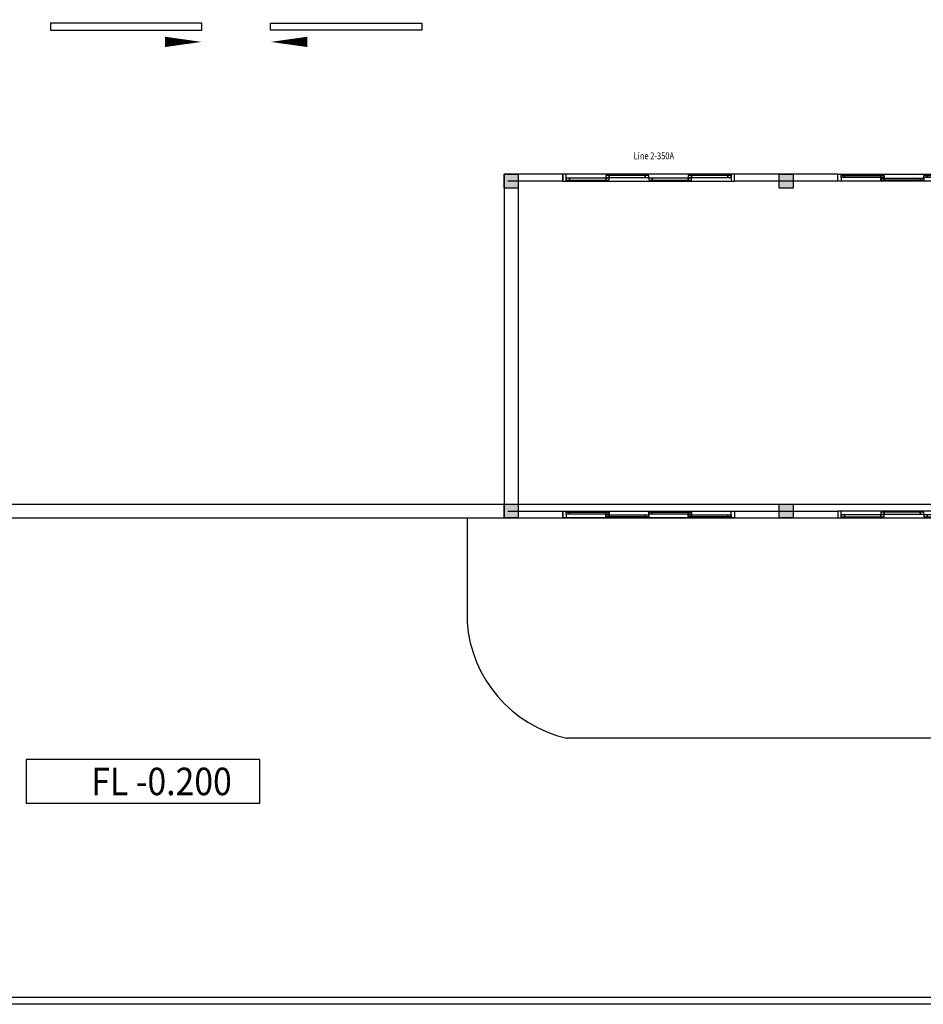
# Model space of a CAD drawing. Units: inches. Extents: x 9928606 to 10336738, y -1060092 to -804082.
# Drawn here: x 10232885 to 10246028, y -919355 to -905029 of the extents above; entities that cross this region are included whole.
import ezdxf
from ezdxf.enums import TextEntityAlignment as Align

# ---------------------------------------------------------------- set-up
doc = ezdxf.new("R2010")
doc.units = ezdxf.units.IN
doc.header["$MEASUREMENT"] = 0
for name, color, linetype in [('a-door', 1, 'Continuous'), ('COL', 2, 'Continuous'), ('COL-HATCH', 8, 'Continuous')]:
    doc.layers.add(name, color=color, linetype=linetype)
doc.styles.add('tv', font='txt.shx', dxfattribs={"width": 0.8, "oblique": 15})
doc.styles.add('VNR', font='vn_vni.shx', dxfattribs={"width": 0.8})

# ---------------------------------------------------------------- blocks, each defined once
blk = doc.blocks.new('121')
blk.add_lwpolyline([(-849.8, 0), (849.8, 0), (849.8, -318.3), (-849.8, -318.3)], close=True)
at = {"style": 'VNR', "width": 0.9, "flags": 4}
blk.add_attdef('+20.000', text='', height=200, dxfattribs=at).set_placement((646.9, -257.7), align=Align.RIGHT)
blk = doc.blocks.new('dsgdg')
at = {"layer": 'a-door'}
for p, q in [((1250, 0), (50, 0)), ((2450, 0), (1250, 0)), ((50, -100), (1250, -100)), ((1250, -100), (2450, -100))]:
    blk.add_line(p, q, dxfattribs=at)
at = {"layer": 'a-door', "color": 4}
for points in [[(0, -100), (50, -100), (50, 0), (0, 0)], [(2450, -100), (2500, -100), (2500, 0), (2450, 0)]]:
    blk.add_lwpolyline(points, close=True, dxfattribs=at)
at = {"layer": 'a-door'}
for points in [[(50, -85), (100, -85), (100, -55), (50, -55)], [(100, -85), (625, -85), (625, -55), (100, -55)], [(625, -45), (675, -45), (675, -15), (625, -15)], [(625, -85), (675, -85), (675, -55), (625, -55)], [(675, -45), (1200, -45), (1200, -15), (675, -15)], [(1200, -45), (1250, -45), (1250, -15), (1200, -15)], [(1250, -85), (1300, -85), (1300, -55), (1250, -55)], [(1300, -85), (1825, -85), (1825, -55), (1300, -55)], [(1825, -45), (1875, -45), (1875, -15), (1825, -15)], [(1825, -85), (1875, -85), (1875, -55), (1825, -55)], [(1875, -45), (2400, -45), (2400, -15), (1875, -15)], [(2400, -45), (2450, -45), (2450, -15), (2400, -15)]]:
    blk.add_lwpolyline(points, close=True, dxfattribs=at)
blk = doc.blocks.new('wewrw')
at = {"layer": 'COL-HATCH', "linetype": 'Continuous'}
blk.add_hatch(color=256, dxfattribs=at).paths.add_polyline_path([(114, 30), (414, 30), (414, 330), (114, 330)])
at = {"layer": 'COL', "linetype": 'Continuous'}
blk.add_lwpolyline([(114, 30), (414, 30), (414, 330), (114, 330)], close=True, dxfattribs=at)

msp = doc.modelspace()

# ---------------------------------------------------------------- linework, layer by layer
at = {"color": 8}
for p, q in [((10240783.95119, -907278.55082), (10239933.95119, -907278.55082)), ((10239933.95119, -907278.55082), (10239933.95119, -912278.55082)), ((10240783.95119, -907378.55082), (10240783.95119, -907278.55082)), ((10243283.95119, -907378.55082), (10243283.95119, -907278.55082)), ((10244783.95119, -907378.55082), (10244783.95119, -907278.55082)), ((10240783.95119, -907378.55082), (10239983.95119, -907378.55082)), ((10240133.95119, -907378.55082), (10240133.95119, -912178.55082)), ((10239392.02011, -912277.50587), (10239392.02011, -913792.3599)), ((10239933.95119, -912278.55082), (10240783.95119, -912278.55082)), ((10239983.95119, -912178.55082), (10240783.95119, -912178.55082)), ((10240783.95119, -912178.55082), (10240783.95119, -912278.55082)), ((10243283.95119, -912178.55082), (10243283.95119, -912278.55082)), ((10243283.95119, -912278.55082), (10244783.95119, -912278.55082)), ((10244783.95119, -912178.55082), (10244783.95119, -912278.55082)), ((10270433.52293, -915483.25276), (10240842.44838, -915483.25276))]:
    msp.add_line(p, q, dxfattribs=at)
for points in [[(10218033.95116, -904578.55082), (10218033.95116, -912078.55082), (10318033.95116, -912078.55082), (10318033.95116, -904578.55082)], [(10218033.95119, -904578.55082), (10218033.95119, -912078.55082), (10318033.95119, -912078.55082), (10318033.95119, -904578.55082)], [(10218072.36134, -904777.50587), (10218072.36134, -912277.50587), (10318072.36134, -912277.50587), (10318072.36134, -904777.50587)], [(10235533.95116, -905078.55082), (10233333.95116, -905078.55082), (10233333.95116, -905178.55082), (10235533.95116, -905178.55082)], [(10235533.95119, -905078.55082), (10233333.95119, -905078.55082), (10233333.95119, -905178.55082), (10235533.95119, -905178.55082)], [(10236533.95119, -905078.55082), (10238733.95119, -905078.55082), (10238733.95119, -905178.55082), (10236533.95119, -905178.55082)], [(10236533.95119, -905078.55082), (10238733.95119, -905078.55082), (10238733.95119, -905178.55082), (10236533.95119, -905178.55082)]]:
    msp.add_lwpolyline(points, close=True, dxfattribs=at)
for points, format in [([(10234269.00193, -905351.68961, 0, 0, 0), (10235530.78617, -905351.68961, 0, 150, 0), (10234998.95994, -905351.68961, 150, 150, 0)], "xyseb"), ([(10234269.00197, -905351.68961, 0, 0, 0), (10235530.78621, -905351.68961, 0, 150, 0), (10234998.95997, -905351.68961, 150, 150, 0)], "xyseb"), ([(10237798.90042, -905351.68961, 0, 0, 0), (10236537.11618, -905351.68961, 0, 150, 0), (10237068.94241, -905351.68961, 150, 150, 0)], "xyseb"), ([(10309462.22379, -919255.01475), (10218072.36131, -919255.01475, 0.0000412897), (10212996.36626, -919254.7294)], "xyb"), ([(10309456.72685, -919355.01475), (10218072.36131, -919355.01475, 0.0002381628), (10212996.36626, -919355.02878)], "xyb")]:
    msp.add_lwpolyline(points, format=format, dxfattribs=at)
for points in [[(10240083.95119, -907278.55082), (10239933.95119, -907278.55082)], [(10244783.95119, -907278.55082), (10243283.95119, -907278.55082)], [(10244783.95119, -907378.55082), (10243283.95119, -907378.55082)], [(10243283.95119, -912178.55082), (10244783.95119, -912178.55082)], [(10243283.95119, -912278.55082), (10244783.95119, -912278.55082)]]:
    msp.add_lwpolyline(points, dxfattribs=at)
msp.add_arc((10241262.01691, -913655.82505), 1874.97461, 184.17595022, 257.069268353, dxfattribs=at)

# ---------------------------------------------------------------- block references
at = {"color": 8, "xscale": -0.6666666679084301, "yscale": 0.6666666666278616, "zscale": 0.6666666666666666, "rotation": 180}
for p in [(10239857.94811, -907258.48268), (10243857.94811, -907258.48268), (10239857.94811, -912058.48268), (10243857.94811, -912058.48268)]:
    msp.add_blockref('wewrw', p, dxfattribs=at)
at = {"color": 8, "rotation": 180}
msp.add_blockref('dsgdg', (10243283.95119, -907378.55082), dxfattribs=at)
at = {"color": 8, "xscale": -1, "rotation": 180}
msp.add_blockref('dsgdg', (10244783.95119, -907378.55082), dxfattribs=at)
at = {"color": 8, "xscale": -1}
msp.add_blockref('dsgdg', (10243283.95119, -912178.55082), dxfattribs=at)
at = {"color": 8}
msp.add_blockref('dsgdg', (10244783.95119, -912178.55082), dxfattribs=at)
ref = msp.add_blockref('121', (10234676.97925, -916427.56953), dxfattribs=dict(at, xscale=-2, yscale=2, zscale=2, rotation=180))
ref.add_attrib('+20.000', 'FL -0.200', dxfattribs={"height": 400, "style": 'VNR', "width": 0.9}).set_placement((10235970.74272, -916312.12964), align=Align.RIGHT)

# ---------------------------------------------------------------- texts
at = {"color": 8, "style": 'tv', "oblique": 15, "width": 0.8}
msp.add_text('Line 2-350A', height=100, rotation=0.136937953, dxfattribs=at).set_placement((10241815.98946, -907060.68006))

doc.saveas('drawing.dxf')
